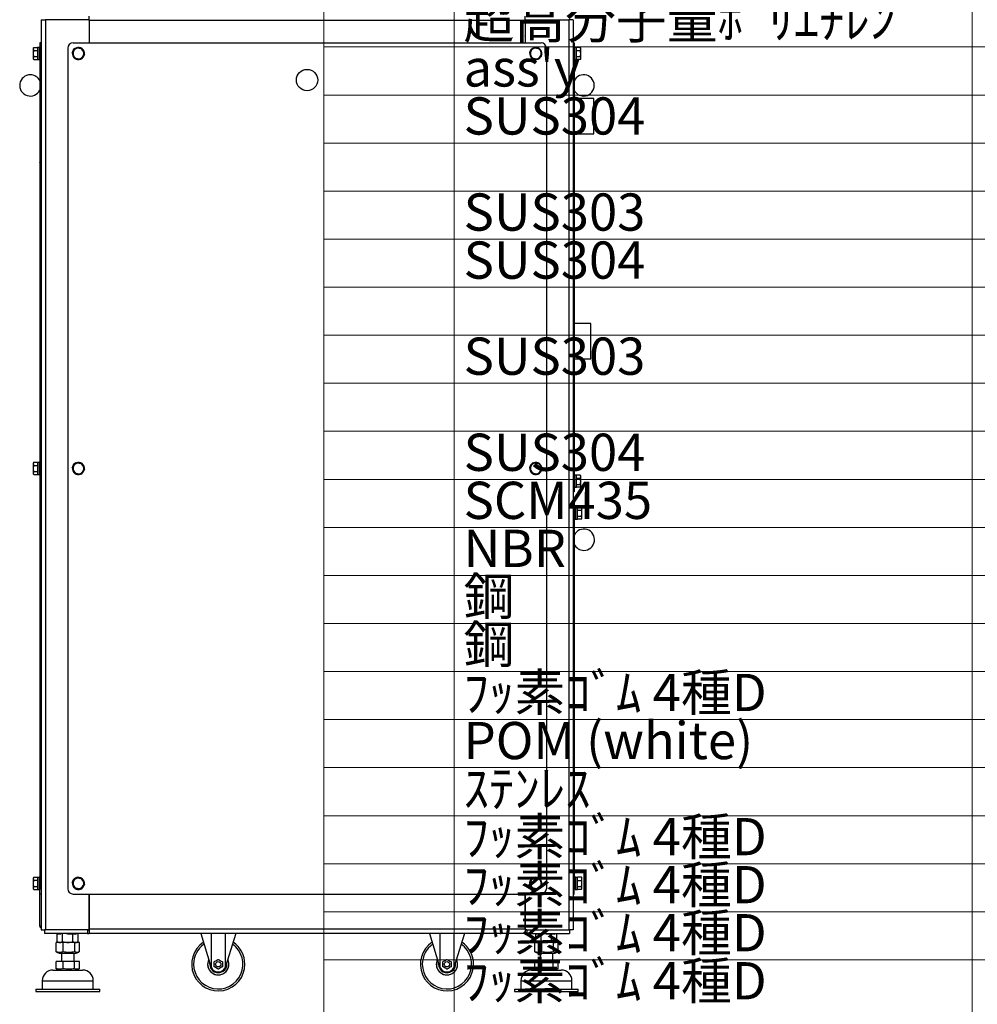
# Model space of a CAD drawing. Units: millimetres. Extents: x 24 to 571, y 21 to 876.
# Drawn here: x 325 to 415, y 199 to 291 of the extents above; entities that cross this region are included whole.
import ezdxf

# ---------------------------------------------------------------- set-up
doc = ezdxf.new("R2010")
doc.units = ezdxf.units.MM
doc.styles.add('SLDTEXTSTYLE1', font='TXT', dxfattribs={"width": 0.7, "bigfont": 'bigfont'})

msp = doc.modelspace()

# ---------------------------------------------------------------- linework, layer by layer
at = {"color": 7, "linetype": 'Continuous', "lineweight": 18}
for p, q in [((353.596, 875.941), (353.596, 94.75)), ((365.837, 875.941), (365.837, 94.75)), ((414.541, 875.941), (414.541, 94.75)), ((353.596, 288.919), (570, 288.919)), ((353.596, 284.403), (570, 284.403)), ((353.596, 279.888), (570, 279.888)), ((353.596, 275.372), (570, 275.372)), ((353.596, 270.857), (570, 270.857)), ((353.596, 266.341), (570, 266.341)), ((353.596, 261.826), (570, 261.826)), ((353.596, 257.31), (570, 257.31)), ((353.596, 252.794), (570, 252.794)), ((353.596, 248.279), (570, 248.279)), ((353.596, 243.763), (570, 243.763)), ((353.596, 239.248), (570, 239.248)), ((353.596, 234.732), (570, 234.732)), ((353.596, 230.217), (570, 230.217)), ((353.596, 225.701), (570, 225.701)), ((353.596, 221.186), (570, 221.186)), ((353.596, 216.67), (570, 216.67)), ((353.596, 212.154), (570, 212.154)), ((353.596, 207.639), (570, 207.639)), ((353.596, 203.123), (570, 203.123))]:
    msp.add_line(p, q, dxfattribs=at)
at = {"color": 7, "linetype": 'Continuous', "lineweight": 25}
for p, q in [((331.53, 291.411), (331.53, 291.805)), ((372.51, 291.411), (372.51, 291.805)), ((327.02, 291.478), (327.02, 205.932)), ((327.02, 291.478), (327.414, 291.478)), ((331.52, 291.478), (327.414, 291.478)), ((327.414, 291.478), (327.414, 205.932)), ((327.574, 291.478), (327.574, 291.485)), ((331.52, 291.478), (331.52, 289.305)), ((331.53, 291.411), (331.53, 289.305)), ((372.51, 291.411), (331.53, 291.411)), ((372.51, 291.411), (372.51, 289.305)), ((372.52, 291.478), (372.52, 289.305)), ((372.52, 291.478), (376.626, 291.478)), ((376.466, 291.478), (376.466, 291.485)), ((376.626, 291.478), (376.626, 205.932)), ((377.02, 291.478), (376.626, 291.478)), ((377.02, 291.478), (377.02, 205.932)), ((331.52, 290.088), (331.53, 290.101)), ((331.53, 289.955), (331.52, 289.934)), ((372.51, 290.101), (372.52, 290.088)), ((372.52, 289.934), (372.51, 289.955)), ((326.315, 288.882), (326.27, 288.805)), ((326.315, 288.882), (326.27, 288.738)), ((326.27, 288.805), (326.27, 288.738)), ((326.27, 288.738), (326.27, 288.305)), ((326.315, 288.882), (326.67, 288.882)), ((326.67, 288.882), (326.67, 288.869)), ((326.82, 288.87), (326.67, 288.87)), ((326.67, 288.869), (326.67, 288.606)), ((326.9, 288.88), (326.82, 288.88)), ((326.82, 288.88), (326.82, 287.73)), ((327.02, 289.305), (326.9, 289.305)), ((326.9, 289.305), (326.9, 288.805)), ((326.9, 288.805), (327.02, 288.805)), ((326.9, 288.805), (326.9, 209.805)), ((329.52, 288.805), (329.52, 209.805)), ((330.02, 289.305), (374.02, 289.305)), ((330.303, 288.84), (330.589, 288.8)), ((330.875, 288.76), (330.983, 288.493)), ((331.52, 289.476), (331.53, 289.455)), ((331.53, 289.309), (331.52, 289.322)), ((372.51, 289.455), (372.52, 289.476)), ((372.52, 289.322), (372.51, 289.309)), ((373.303, 288.84), (373.589, 288.8)), ((373.875, 288.76), (373.983, 288.493)), ((374.52, 288.805), (374.52, 209.805)), ((377.02, 289.305), (377.12, 289.305)), ((377.12, 288.805), (377.02, 288.805)), ((377.12, 289.305), (377.12, 288.805)), ((377.2, 288.88), (377.12, 288.88)), ((377.12, 288.805), (377.12, 247.605)), ((377.2, 287.73), (377.2, 288.88)), ((377.35, 288.87), (377.2, 288.87)), ((377.35, 288.866), (377.35, 288.88)), ((377.705, 288.88), (377.35, 288.88)), ((377.35, 288.565), (377.35, 288.866)), ((377.705, 288.88), (377.721, 288.855)), ((377.75, 288.805), (377.72, 288.857)), ((377.75, 288.715), (377.75, 288.805)), ((326.27, 288.305), (326.27, 287.872)), ((326.315, 288.016), (326.27, 287.872)), ((326.27, 287.872), (326.27, 287.805)), ((326.27, 287.805), (326.315, 287.728)), ((326.315, 288.594), (326.67, 288.594)), ((326.315, 288.016), (326.67, 288.016)), ((326.67, 288.606), (326.67, 288.594)), ((326.67, 288.594), (326.67, 288.568)), ((326.67, 288.568), (326.67, 288.042)), ((326.67, 288.042), (326.67, 288.016)), ((326.67, 288.016), (326.67, 288.003)), ((326.67, 288.003), (326.67, 287.74)), ((330.165, 287.849), (330.057, 288.117)), ((330.06, 288.632), (330.112, 288.595)), ((330.139, 288.629), (330.09, 288.671)), ((330.737, 287.77), (330.451, 287.81)), ((373.165, 287.849), (373.057, 288.117)), ((373.06, 288.632), (373.112, 288.595)), ((373.139, 288.629), (373.09, 288.671)), ((373.737, 287.77), (373.451, 287.81)), ((377.35, 288.55), (377.35, 288.565)), ((377.35, 288.525), (377.35, 288.55)), ((377.705, 288.55), (377.35, 288.55)), ((377.35, 288), (377.35, 288.525)), ((377.35, 287.975), (377.35, 288)), ((377.705, 287.975), (377.35, 287.975)), ((377.35, 287.964), (377.35, 287.975)), ((377.35, 287.74), (377.35, 287.964)), ((377.705, 288.55), (377.75, 288.715)), ((377.705, 287.975), (377.75, 288.263)), ((377.72, 287.753), (377.75, 287.805)), ((377.75, 288.263), (377.75, 288.715)), ((377.75, 287.852), (377.75, 288.263)), ((377.75, 287.805), (377.75, 287.852)), ((326.315, 287.728), (326.67, 287.728)), ((326.67, 287.74), (326.82, 287.74)), ((326.67, 287.74), (326.67, 287.728)), ((326.82, 287.73), (326.9, 287.73)), ((377.12, 287.73), (377.2, 287.73)), ((377.2, 287.74), (377.35, 287.74)), ((377.35, 287.73), (377.35, 287.74)), ((377.705, 287.73), (377.35, 287.73)), ((378.981, 284.067), (377.12, 284.067)), ((378.981, 282.405), (378.981, 284.067)), ((378.981, 280.742), (378.981, 282.405)), ((377.12, 280.742), (378.981, 280.742)), ((326.894, 277.834), (326.897, 277.834)), ((326.894, 277.65), (326.897, 277.65)), ((326.9, 278.105), (326.897, 278.105)), ((326.897, 278.056), (326.897, 278.105)), ((326.897, 278.056), (326.9, 278.056)), ((326.897, 278.056), (326.897, 275.856)), ((326.894, 277.466), (326.897, 277.466)), ((326.894, 277.151), (326.897, 277.151)), ((326.894, 276.967), (326.897, 276.967)), ((326.894, 276.783), (326.897, 276.783)), ((326.894, 276.467), (326.897, 276.467)), ((326.894, 276.284), (326.897, 276.284)), ((326.894, 276.099), (326.897, 276.099)), ((326.897, 275.856), (326.897, 275.705)), ((326.897, 275.856), (326.9, 275.856)), ((326.897, 275.705), (326.9, 275.705)), ((378.681, 262.917), (377.12, 262.917)), ((378.681, 259.592), (378.681, 262.917)), ((377.12, 259.592), (378.681, 259.592)), ((326.315, 249.882), (326.27, 249.805)), ((326.315, 249.882), (326.27, 249.738)), ((326.315, 249.882), (326.67, 249.882)), ((326.67, 249.882), (326.67, 249.869)), ((326.82, 249.87), (326.67, 249.87)), ((326.67, 249.869), (326.67, 249.606)), ((326.9, 249.88), (326.82, 249.88)), ((326.82, 249.88), (326.82, 248.73)), ((326.27, 249.805), (326.27, 249.738)), ((326.27, 249.738), (326.27, 249.305)), ((326.27, 249.305), (326.27, 248.872)), ((326.315, 249.016), (326.27, 248.872)), ((326.315, 249.594), (326.67, 249.594)), ((326.315, 249.016), (326.67, 249.016)), ((326.67, 249.606), (326.67, 249.594)), ((326.67, 249.594), (326.67, 249.568)), ((326.67, 249.568), (326.67, 249.042)), ((326.67, 249.042), (326.67, 249.016)), ((326.67, 249.016), (326.67, 249.003)), ((326.67, 249.003), (326.67, 248.74)), ((330.165, 248.849), (330.057, 249.117)), ((330.06, 249.632), (330.112, 249.595)), ((330.139, 249.629), (330.09, 249.671)), ((330.303, 249.84), (330.589, 249.8)), ((330.875, 249.76), (330.983, 249.493)), ((373.165, 248.849), (373.057, 249.117)), ((373.06, 249.632), (373.112, 249.595)), ((373.139, 249.629), (373.09, 249.671)), ((373.303, 249.84), (373.589, 249.8)), ((373.875, 249.76), (373.983, 249.493)), ((326.27, 248.872), (326.27, 248.805)), ((326.27, 248.805), (326.315, 248.728)), ((326.315, 248.728), (326.67, 248.728)), ((326.67, 248.74), (326.82, 248.74)), ((326.67, 248.74), (326.67, 248.728)), ((326.82, 248.73), (326.9, 248.73)), ((330.737, 248.77), (330.451, 248.81)), ((373.737, 248.77), (373.451, 248.81)), ((377.2, 248.68), (377.12, 248.68)), ((377.2, 247.53), (377.2, 248.68)), ((377.35, 248.67), (377.2, 248.67)), ((377.35, 248.666), (377.35, 248.68)), ((377.705, 248.68), (377.35, 248.68)), ((377.35, 248.365), (377.35, 248.666)), ((377.35, 248.35), (377.35, 248.365)), ((377.35, 248.325), (377.35, 248.35)), ((377.705, 248.35), (377.35, 248.35)), ((377.35, 247.8), (377.35, 248.325)), ((377.705, 248.68), (377.721, 248.655)), ((377.705, 248.35), (377.75, 248.515)), ((377.705, 247.775), (377.75, 248.063)), ((377.75, 248.605), (377.72, 248.657)), ((377.75, 248.515), (377.75, 248.605)), ((377.75, 248.063), (377.75, 248.515)), ((377.75, 247.652), (377.75, 248.063)), ((377.02, 247.605), (377.12, 247.605)), ((377.12, 247.105), (377.02, 247.105)), ((377.12, 247.605), (377.12, 247.105)), ((377.12, 247.53), (377.2, 247.53)), ((377.2, 247.54), (377.35, 247.54)), ((377.35, 247.775), (377.35, 247.8)), ((377.705, 247.775), (377.35, 247.775)), ((377.35, 247.764), (377.35, 247.775)), ((377.35, 247.54), (377.35, 247.764)), ((377.35, 247.53), (377.35, 247.54)), ((377.705, 247.53), (377.35, 247.53)), ((377.72, 247.553), (377.75, 247.605)), ((377.75, 247.605), (377.75, 247.652)), ((377.02, 246.105), (377.14, 246.105)), ((377.14, 245.605), (377.02, 245.605)), ((377.14, 246.105), (377.14, 245.605)), ((377.14, 245.605), (377.14, 209.805)), ((377.22, 245.405), (377.14, 245.405)), ((377.3, 245.68), (377.22, 245.68)), ((377.22, 244.53), (377.22, 245.68)), ((377.3, 244.53), (377.3, 245.68)), ((377.45, 245.67), (377.3, 245.67)), ((377.45, 245.666), (377.45, 245.68)), ((377.806, 245.68), (377.45, 245.68)), ((377.45, 245.365), (377.45, 245.666)), ((377.45, 245.35), (377.45, 245.365)), ((377.45, 245.325), (377.45, 245.35)), ((377.806, 245.35), (377.45, 245.35)), ((377.45, 244.8), (377.45, 245.325)), ((377.806, 245.68), (377.821, 245.655)), ((377.806, 245.35), (377.85, 245.515)), ((377.85, 245.605), (377.82, 245.657)), ((377.85, 245.515), (377.85, 245.605)), ((377.85, 245.063), (377.85, 245.515)), ((377.14, 244.805), (377.22, 244.805)), ((377.22, 244.53), (377.3, 244.53)), ((377.3, 244.54), (377.45, 244.54)), ((377.45, 244.775), (377.45, 244.8)), ((377.806, 244.775), (377.45, 244.775)), ((377.45, 244.764), (377.45, 244.775)), ((377.45, 244.54), (377.45, 244.764)), ((377.45, 244.53), (377.45, 244.54)), ((377.806, 244.53), (377.45, 244.53)), ((377.806, 244.775), (377.85, 245.063)), ((377.82, 244.553), (377.85, 244.605)), ((377.85, 244.652), (377.85, 245.063)), ((377.85, 244.605), (377.85, 244.652)), ((326.315, 210.882), (326.27, 210.805)), ((326.315, 210.882), (326.27, 210.738)), ((326.27, 210.805), (326.27, 210.738)), ((326.27, 210.738), (326.27, 210.305)), ((326.27, 210.305), (326.27, 209.872)), ((326.315, 210.882), (326.67, 210.882)), ((326.315, 210.594), (326.67, 210.594)), ((326.67, 210.882), (326.67, 210.869)), ((326.82, 210.87), (326.67, 210.87)), ((326.67, 210.869), (326.67, 210.606)), ((326.67, 210.606), (326.67, 210.594)), ((326.67, 210.594), (326.67, 210.568)), ((326.67, 210.568), (326.67, 210.042)), ((326.9, 210.88), (326.82, 210.88)), ((326.82, 210.88), (326.82, 209.73)), ((330.165, 209.849), (330.057, 210.117)), ((330.06, 210.632), (330.112, 210.595)), ((330.139, 210.629), (330.09, 210.671)), ((330.303, 210.84), (330.589, 210.8)), ((330.875, 210.76), (330.983, 210.493)), ((373.165, 209.849), (373.057, 210.117)), ((373.06, 210.632), (373.112, 210.595)), ((373.139, 210.629), (373.09, 210.671)), ((373.303, 210.84), (373.589, 210.8)), ((373.875, 210.76), (373.983, 210.493)), ((377.22, 210.605), (377.14, 210.605)), ((377.3, 210.88), (377.22, 210.88)), ((377.22, 209.73), (377.22, 210.88)), ((377.3, 209.73), (377.3, 210.88)), ((377.45, 210.87), (377.3, 210.87)), ((377.45, 210.866), (377.45, 210.88)), ((377.806, 210.88), (377.45, 210.88)), ((377.45, 210.565), (377.45, 210.866)), ((377.45, 210.55), (377.45, 210.565)), ((377.45, 210.525), (377.45, 210.55)), ((377.806, 210.55), (377.45, 210.55)), ((377.45, 210), (377.45, 210.525)), ((377.806, 210.88), (377.821, 210.855)), ((377.806, 210.55), (377.85, 210.715)), ((377.806, 209.975), (377.85, 210.263)), ((377.85, 210.805), (377.82, 210.857)), ((377.85, 210.715), (377.85, 210.805)), ((377.85, 210.263), (377.85, 210.715)), ((377.85, 209.852), (377.85, 210.263)), ((326.315, 210.016), (326.27, 209.872)), ((326.27, 209.872), (326.27, 209.805)), ((326.27, 209.805), (326.315, 209.728)), ((326.315, 210.016), (326.67, 210.016)), ((326.315, 209.728), (326.67, 209.728)), ((326.67, 210.042), (326.67, 210.016)), ((326.67, 210.016), (326.67, 210.003)), ((326.67, 210.003), (326.67, 209.74)), ((326.67, 209.74), (326.82, 209.74)), ((326.67, 209.74), (326.67, 209.728)), ((326.82, 209.73), (326.9, 209.73)), ((326.9, 209.805), (327.02, 209.805)), ((326.9, 209.305), (326.9, 209.805)), ((327.02, 209.305), (326.9, 209.305)), ((326.9, 206.299), (326.9, 209.305)), ((330.02, 209.305), (374.02, 209.305)), ((330.737, 209.77), (330.451, 209.81)), ((331.52, 209.305), (331.52, 205.932)), ((331.53, 205.999), (331.53, 209.305)), ((372.51, 205.999), (372.51, 209.305)), ((372.52, 209.305), (372.52, 205.932)), ((373.737, 209.77), (373.451, 209.81)), ((377.14, 209.805), (377.02, 209.805)), ((377.02, 209.305), (377.14, 209.305)), ((377.14, 210.005), (377.22, 210.005)), ((377.14, 209.305), (377.14, 209.805)), ((377.22, 209.73), (377.3, 209.73)), ((377.3, 209.74), (377.45, 209.74)), ((377.45, 209.975), (377.45, 210)), ((377.806, 209.975), (377.45, 209.975)), ((377.45, 209.964), (377.45, 209.975)), ((377.45, 209.74), (377.45, 209.964)), ((377.45, 209.73), (377.45, 209.74)), ((377.806, 209.73), (377.45, 209.73)), ((377.82, 209.753), (377.85, 209.805)), ((377.85, 209.805), (377.85, 209.852)), ((327.02, 206.299), (326.9, 206.299)), ((327.02, 205.932), (327.414, 205.932)), ((327.347, 205.925), (327.347, 205.605)), ((331.37, 205.925), (327.347, 205.925)), ((331.37, 205.605), (327.347, 205.605)), ((331.52, 205.932), (327.414, 205.932)), ((327.574, 205.932), (327.574, 205.925)), ((328.539, 205.535), (328.539, 205.605)), ((328.539, 204.831), (328.539, 205.535)), ((328.778, 205.535), (328.539, 205.535)), ((328.784, 205.54), (328.7, 205.605)), ((328.778, 205.535), (328.868, 205.605)), ((328.92, 205.932), (328.92, 205.925)), ((329.029, 204.831), (329.029, 205.605)), ((329.532, 205.535), (329.352, 205.605)), ((330.011, 205.535), (329.532, 205.535)), ((330.011, 204.831), (330.011, 205.535)), ((330.25, 205.535), (330.011, 205.535)), ((330.12, 205.925), (330.12, 205.932)), ((330.17, 205.535), (330.17, 205.605)), ((330.256, 205.54), (330.172, 205.605)), ((330.25, 205.535), (330.34, 205.605)), ((330.502, 204.831), (330.502, 205.605)), ((331.37, 205.925), (331.37, 205.605)), ((331.37, 205.925), (331.53, 205.925)), ((331.37, 205.605), (331.53, 205.605)), ((372.51, 205.999), (331.53, 205.999)), ((331.53, 205.999), (331.53, 205.605)), ((372.51, 205.605), (331.53, 205.605)), ((342.015, 205.605), (342.021, 205.587)), ((342.021, 205.587), (342.021, 205.605)), ((342.021, 205.587), (342.977, 202.491)), ((343.028, 202.369), (343.028, 205.605)), ((344.313, 205.605), (344.313, 202.369)), ((345.32, 205.587), (344.363, 202.491)), ((345.32, 205.605), (345.32, 205.587)), ((345.32, 205.587), (345.325, 205.605)), ((363.515, 205.605), (363.521, 205.587)), ((363.521, 205.587), (363.521, 205.605)), ((363.521, 205.587), (364.477, 202.491)), ((364.528, 202.369), (364.528, 205.605)), ((365.813, 205.605), (365.813, 202.369)), ((366.82, 205.587), (365.863, 202.491)), ((366.82, 205.605), (366.82, 205.587)), ((366.82, 205.587), (366.825, 205.605)), ((372.51, 205.999), (372.51, 205.605)), ((372.67, 205.925), (372.51, 205.925)), ((372.67, 205.605), (372.51, 205.605)), ((372.52, 205.932), (376.626, 205.932)), ((372.67, 205.925), (372.67, 205.605)), ((372.67, 205.925), (376.693, 205.925)), ((372.67, 205.605), (376.693, 205.605)), ((373.539, 205.535), (373.539, 205.605)), ((373.539, 204.831), (373.539, 205.535)), ((373.778, 205.535), (373.539, 205.535)), ((373.784, 205.54), (373.7, 205.605)), ((373.778, 205.535), (373.868, 205.605)), ((373.92, 205.932), (373.92, 205.925)), ((374.029, 204.831), (374.029, 205.605)), ((374.532, 205.535), (374.352, 205.605)), ((375.011, 205.535), (374.532, 205.535)), ((375.25, 205.535), (375.011, 205.535)), ((375.011, 204.831), (375.011, 205.535)), ((375.12, 205.925), (375.12, 205.932)), ((375.17, 205.535), (375.17, 205.605)), ((375.256, 205.54), (375.172, 205.605)), ((375.25, 205.535), (375.34, 205.605)), ((375.502, 204.831), (375.502, 205.605)), ((376.466, 205.932), (376.466, 205.925)), ((377.02, 205.932), (376.626, 205.932)), ((376.693, 205.925), (376.693, 205.605)), ((328.429, 203.867), (328.429, 204.755)), ((329.075, 204.755), (328.429, 204.755)), ((328.539, 204.831), (328.67, 204.755)), ((329.075, 203.867), (329.075, 204.755)), ((330.166, 204.755), (329.075, 204.755)), ((330.166, 204.755), (330.166, 203.867)), ((330.611, 204.755), (330.166, 204.755)), ((330.37, 204.755), (330.502, 204.831)), ((330.611, 203.867), (330.611, 204.755)), ((373.429, 203.867), (373.429, 204.755)), ((374.075, 204.755), (373.429, 204.755)), ((373.539, 204.831), (373.67, 204.755)), ((374.075, 203.867), (374.075, 204.755)), ((375.166, 204.755), (374.075, 204.755)), ((375.166, 204.755), (375.166, 203.867)), ((375.611, 204.755), (375.166, 204.755)), ((375.37, 204.755), (375.502, 204.831)), ((375.611, 203.867), (375.611, 204.755)), ((328.429, 203.867), (328.482, 203.854)), ((328.481, 203.846), (328.724, 203.755)), ((328.724, 203.755), (330.248, 203.755)), ((328.92, 203.755), (328.92, 202.955)), ((330.12, 202.955), (330.12, 203.755)), ((330.248, 203.755), (330.316, 203.755)), ((330.316, 203.755), (330.559, 203.846)), ((373.429, 203.867), (373.482, 203.854)), ((373.481, 203.846), (373.724, 203.755)), ((373.724, 203.755), (375.248, 203.755)), ((373.92, 203.755), (373.92, 202.955)), ((375.12, 202.955), (375.12, 203.755)), ((375.248, 203.755), (375.316, 203.755)), ((375.316, 203.755), (375.559, 203.846)), ((328.429, 202.279), (328.429, 202.955)), ((329.075, 202.955), (328.429, 202.955)), ((329.075, 202.279), (329.075, 202.955)), ((330.166, 202.955), (329.075, 202.955)), ((330.166, 202.279), (330.166, 202.955)), ((330.611, 202.955), (330.166, 202.955)), ((330.611, 202.279), (330.611, 202.955)), ((373.429, 202.279), (373.429, 202.955)), ((374.075, 202.955), (373.429, 202.955)), ((374.075, 202.279), (374.075, 202.955)), ((375.166, 202.955), (374.075, 202.955)), ((375.166, 202.279), (375.166, 202.955)), ((375.611, 202.955), (375.166, 202.955)), ((375.611, 202.279), (375.611, 202.955)), ((328.429, 202.279), (328.482, 202.27)), ((328.481, 202.264), (328.92, 202.155)), ((330.12, 202.155), (330.559, 202.264)), ((373.429, 202.279), (373.482, 202.27)), ((373.481, 202.264), (373.92, 202.155)), ((375.12, 202.155), (375.559, 202.264)), ((327.12, 201.155), (327.12, 200.355)), ((331.92, 200.355), (331.92, 201.155)), ((372.12, 201.155), (372.12, 200.355)), ((376.92, 200.355), (376.92, 201.155)), ((326.52, 200.355), (326.52, 200.155)), ((326.52, 200.355), (328.303, 200.355)), ((326.52, 200.155), (328.303, 200.155)), ((328.303, 200.355), (332.52, 200.355)), ((328.303, 200.155), (332.52, 200.155)), ((332.52, 200.155), (332.52, 200.355)), ((371.52, 200.355), (371.52, 200.155)), ((371.52, 200.355), (373.303, 200.355)), ((371.52, 200.155), (373.303, 200.155)), ((373.303, 200.355), (377.52, 200.355)), ((373.303, 200.155), (377.52, 200.155)), ((377.52, 200.155), (377.52, 200.355))]:
    msp.add_line(p, q, dxfattribs=at)
at = {"color": 8, "linetype": 'Continuous', "lineweight": 25}
for p, q in [((331.53, 291.411), (331.52, 291.411)), ((372.52, 291.411), (372.51, 291.411)), ((331.53, 205.999), (331.52, 205.999)), ((372.52, 205.999), (372.51, 205.999)), ((327.12, 201.155), (328.547, 201.155)), ((328.547, 201.155), (331.92, 201.155)), ((372.12, 201.155), (373.547, 201.155)), ((373.547, 201.155), (376.92, 201.155))]:
    msp.add_line(p, q, dxfattribs=at)
at = {"color": 7, "linetype": 'Continuous', "lineweight": 25, "flags": 128}
for points in [[(330.066, 288.658), (330.169, 288.76), (330.287, 288.831)], [(373.066, 288.658), (373.169, 288.76), (373.287, 288.831)], [(329.955, 288.409), (329.993, 288.534), (330.066, 288.658)], [(372.955, 288.409), (372.993, 288.534), (373.066, 288.658)], [(329.955, 249.409), (329.993, 249.534), (330.066, 249.658)], [(330.066, 249.658), (330.169, 249.76), (330.287, 249.831)], [(372.955, 249.409), (372.993, 249.534), (373.066, 249.658)], [(373.066, 249.658), (373.169, 249.76), (373.287, 249.831)], [(329.955, 210.409), (329.993, 210.534), (330.066, 210.658)], [(330.066, 210.658), (330.169, 210.76), (330.287, 210.831)], [(372.955, 210.409), (372.993, 210.534), (373.066, 210.658)], [(373.066, 210.658), (373.169, 210.76), (373.287, 210.831)], [(342.87, 202.705), (342.871, 202.749), (342.874, 202.787)], [(364.37, 202.705), (364.371, 202.749), (364.374, 202.787)]]:
    msp.add_lwpolyline(points, dxfattribs=at)
at = {"color": 7, "linetype": 'Continuous', "lineweight": 25}
for centre, radius in [((352.02, 285.805), 1), ((343.67, 202.705), 0.25), ((365.17, 202.705), 0.25)]:
    msp.add_circle(centre, radius, dxfattribs=at)
for centre, radius, start, end in [((330.02, 288.805), 0.5, 90, 180), ((330.52, 288.305), 0.565, 114.33682, 139.59074), ((330.52, 288.305), 0.5, 82.09074, 142.09074), ((330.52, 288.305), 0.575, 53.56807, 109.59243), ((330.52, 288.305), 0.565, 54.33682, 109.84467), ((330.52, 288.305), 0.5, 22.09074, 82.09074), ((330.52, 288.305), 0.575, 354.5568, 51.34498), ((330.52, 288.305), 0.565, 354.33682, 49.84467), ((373.52, 288.305), 0.565, 114.33682, 139.59074), ((373.52, 288.305), 0.5, 82.09074, 142.09074), ((373.52, 288.305), 0.575, 53.56807, 109.59243), ((373.52, 288.305), 0.565, 54.33682, 109.84467), ((373.52, 288.305), 0.5, 22.09074, 82.09074), ((373.52, 288.305), 0.575, 354.5568, 51.34498), ((373.52, 288.305), 0.565, 354.33682, 49.84467), ((374.02, 288.805), 0.5, 360, 90), ((330.52, 288.305), 0.575, 174.15806, 230.56082), ((330.52, 288.305), 0.565, 174.33682, 229.84467), ((330.52, 288.305), 0.565, 144.59074, 169.84467), ((330.52, 288.305), 0.5, 142.09074, 202.09074), ((330.52, 288.305), 0.5, 202.09074, 262.09074), ((330.52, 288.305), 0.575, 234.44505, 290.12946), ((330.52, 288.305), 0.565, 234.33682, 289.84467), ((330.52, 288.305), 0.5, 262.09074, 322.09074), ((330.52, 288.305), 0.575, 293.18883, 349.75893), ((330.52, 288.305), 0.565, 294.33682, 349.84467), ((330.52, 288.305), 0.5, 322.09074, 22.09074), ((373.52, 288.305), 0.575, 174.15806, 230.56082), ((373.52, 288.305), 0.565, 174.33682, 229.84467), ((373.52, 288.305), 0.565, 144.59074, 169.84467), ((373.52, 288.305), 0.5, 142.09074, 202.09074), ((373.52, 288.305), 0.5, 202.09074, 262.09074), ((373.52, 288.305), 0.575, 234.44505, 290.12946), ((373.52, 288.305), 0.565, 234.33682, 289.84467), ((373.52, 288.305), 0.5, 262.09074, 322.09074), ((373.52, 288.305), 0.575, 293.18883, 349.75893), ((373.52, 288.305), 0.565, 294.33682, 349.84467), ((373.52, 288.305), 0.5, 322.09074, 22.09074), ((326, 285.305), 1, 90, 334.15807), ((326, 285.305), 1, 25.84193, 90), ((378.02, 285.305), 1, 270, 154.15807), ((378.02, 285.305), 1, 205.84193, 270), ((330.52, 249.305), 0.575, 53.56807, 109.59243), ((330.52, 249.305), 0.565, 54.33682, 109.84467), ((373.52, 249.305), 0.575, 53.56807, 109.59243), ((373.52, 249.305), 0.565, 54.33682, 109.84467), ((330.52, 249.305), 0.575, 174.15806, 230.56082), ((330.52, 249.305), 0.565, 174.33682, 229.84467), ((330.52, 249.305), 0.565, 144.59074, 169.84467), ((330.52, 249.305), 0.5, 142.09074, 202.09074), ((330.52, 249.305), 0.5, 202.09074, 262.09074), ((330.52, 249.305), 0.565, 114.33682, 139.59074), ((330.52, 249.305), 0.5, 82.09074, 142.09074), ((330.52, 249.305), 0.5, 262.09074, 322.09074), ((330.52, 249.305), 0.5, 22.09074, 82.09074), ((330.52, 249.305), 0.575, 293.18883, 349.75893), ((330.52, 249.305), 0.565, 294.33682, 349.84467), ((330.52, 249.305), 0.575, 354.5568, 51.34498), ((330.52, 249.305), 0.565, 354.33682, 49.84467), ((330.52, 249.305), 0.5, 322.09074, 22.09074), ((373.52, 249.305), 0.575, 174.15806, 230.56082), ((373.52, 249.305), 0.565, 174.33682, 229.84467), ((373.52, 249.305), 0.565, 144.59074, 169.84467), ((373.52, 249.305), 0.5, 142.09074, 202.09074), ((373.52, 249.305), 0.5, 202.09074, 262.09074), ((373.52, 249.305), 0.565, 114.33682, 139.59074), ((373.52, 249.305), 0.5, 82.09074, 142.09074), ((373.52, 249.305), 0.5, 262.09074, 322.09074), ((373.52, 249.305), 0.5, 22.09074, 82.09074), ((373.52, 249.305), 0.575, 293.18883, 349.75893), ((373.52, 249.305), 0.565, 294.33682, 349.84467), ((373.52, 249.305), 0.575, 354.5568, 51.34498), ((373.52, 249.305), 0.565, 354.33682, 49.84467), ((373.52, 249.305), 0.5, 322.09074, 22.09074), ((330.52, 249.305), 0.575, 234.44505, 290.12946), ((330.52, 249.305), 0.565, 234.33682, 289.84467), ((373.52, 249.305), 0.575, 234.44505, 290.12946), ((373.52, 249.305), 0.565, 234.33682, 289.84467), ((378.04, 242.605), 1, 270, 154.15807), ((378.04, 242.605), 1, 205.84193, 270), ((330.52, 210.305), 0.575, 174.15806, 230.56082), ((330.52, 210.305), 0.565, 174.33682, 229.84467), ((330.52, 210.305), 0.565, 144.59074, 169.84467), ((330.52, 210.305), 0.5, 142.09074, 202.09074), ((330.52, 210.305), 0.5, 202.09074, 262.09074), ((330.52, 210.305), 0.565, 114.33682, 139.59074), ((330.52, 210.305), 0.5, 82.09074, 142.09074), ((330.52, 210.305), 0.575, 53.56807, 109.59243), ((330.52, 210.305), 0.565, 54.33682, 109.84467), ((330.52, 210.305), 0.5, 22.09074, 82.09074), ((330.52, 210.305), 0.575, 293.18883, 349.75893), ((330.52, 210.305), 0.565, 294.33682, 349.84467), ((330.52, 210.305), 0.575, 354.5568, 51.34498), ((330.52, 210.305), 0.565, 354.33682, 49.84467), ((330.52, 210.305), 0.5, 322.09074, 22.09074), ((373.52, 210.305), 0.575, 174.15806, 230.56082), ((373.52, 210.305), 0.565, 174.33682, 229.84467), ((373.52, 210.305), 0.565, 144.59074, 169.84467), ((373.52, 210.305), 0.5, 142.09074, 202.09074), ((373.52, 210.305), 0.5, 202.09074, 262.09074), ((373.52, 210.305), 0.565, 114.33682, 139.59074), ((373.52, 210.305), 0.5, 82.09074, 142.09074), ((373.52, 210.305), 0.575, 53.56807, 109.59243), ((373.52, 210.305), 0.565, 54.33682, 109.84467), ((373.52, 210.305), 0.5, 22.09074, 82.09074), ((373.52, 210.305), 0.575, 293.18883, 349.75893), ((373.52, 210.305), 0.565, 294.33682, 349.84467), ((373.52, 210.305), 0.575, 354.5568, 51.34498), ((373.52, 210.305), 0.565, 354.33682, 49.84467), ((373.52, 210.305), 0.5, 322.09074, 22.09074), ((330.02, 209.805), 0.5, 180, 270), ((330.52, 210.305), 0.575, 234.44505, 290.12946), ((330.52, 210.305), 0.565, 234.33682, 289.84467), ((330.52, 210.305), 0.5, 262.09074, 322.09074), ((373.52, 210.305), 0.575, 234.44505, 290.12946), ((373.52, 210.305), 0.565, 234.33682, 289.84467), ((373.52, 210.305), 0.5, 262.09074, 322.09074), ((374.02, 209.805), 0.5, 270, 360), ((327.094, 206.299), 0.194, 180, 247.64418), ((343.67, 202.705), 2.5, 124.14213, 0), ((343.67, 202.705), 2.5, 0, 55.84263), ((365.17, 202.705), 2.5, 124.14213, 0), ((365.17, 202.705), 2.5, 0, 55.84263), ((343.67, 202.705), 1, 154.71534, 25.79012), ((343.67, 202.705), 1, 154.34862, 0), ((343.67, 202.705), 0.8, 180, 6.34096), ((343.67, 202.705), 1, 0, 25.72403), ((365.17, 202.705), 1, 154.71534, 25.79012), ((365.17, 202.705), 1, 154.34862, 0), ((365.17, 202.705), 0.8, 180, 6.34096), ((365.17, 202.705), 1, 0, 25.72403), ((328.12, 201.155), 1, 90, 180), ((330.92, 201.155), 1, 0, 90), ((343.67, 202.705), 0.725, 197.17519, 207.58895), ((343.67, 202.705), 0.725, 207.58895, 332.41105), ((343.67, 202.705), 0.725, 332.41105, 342.82481), ((365.17, 202.705), 0.725, 197.17519, 207.58895), ((365.17, 202.705), 0.725, 207.58895, 332.41105), ((365.17, 202.705), 0.725, 332.41105, 342.82481), ((373.12, 201.155), 1, 90, 180), ((375.92, 201.155), 1, 0, 90)]:
    msp.add_arc(centre, radius, start, end, dxfattribs=at)
at = {"color": 8, "linetype": 'Continuous', "lineweight": 25}
for centre, start, end in [((343.67, 202.705), 125.51942, 180), ((343.67, 202.705), 180, 54.45224), ((365.17, 202.705), 125.51942, 180), ((365.17, 202.705), 180, 54.45224)]:
    msp.add_arc(centre, 2.317, start, end, dxfattribs=at)
at = {"color": 7, "linetype": 'Continuous', "lineweight": 25}
for points, knots in [([(326.27, 288.738), (326.27, 288.735), (326.271, 288.686), (326.294, 288.638), (326.315, 288.594)], [0, 0, 0, 0, 0.070201, 1, 1, 1, 1]), ([(330.126, 288.612), (330.142, 288.633), (330.202, 288.71), (330.26, 288.785), (330.303, 288.84)], [0, 0, 0, 0, 0.268634, 1, 1, 1, 1]), ([(330.589, 288.8), (330.596, 288.799), (330.692, 288.786), (330.787, 288.773), (330.875, 288.76)], [0, 0, 0, 0, 0.070201, 1, 1, 1, 1]), ([(373.126, 288.612), (373.142, 288.633), (373.202, 288.71), (373.26, 288.785), (373.303, 288.84)], [0, 0, 0, 0, 0.268634, 1, 1, 1, 1]), ([(373.589, 288.8), (373.596, 288.799), (373.692, 288.786), (373.787, 288.773), (373.875, 288.76)], [0, 0, 0, 0, 0.070201, 1, 1, 1, 1]), ([(377.75, 288.715), (377.75, 288.719), (377.749, 288.775), (377.727, 288.829), (377.705, 288.88)], [0, 0, 0, 0, 0.070201, 1, 1, 1, 1]), ([(326.315, 288.594), (326.297, 288.524), (326.273, 288.429), (326.271, 288.331), (326.27, 288.305)], [0, 0, 0, 0, 0.731366, 1, 1, 1, 1]), ([(326.27, 288.305), (326.275, 288.232), (326.282, 288.135), (326.308, 288.04), (326.315, 288.016)], [0, 0, 0, 0, 0.742449, 1, 1, 1, 1]), ([(326.27, 287.872), (326.27, 287.868), (326.271, 287.82), (326.294, 287.772), (326.315, 287.728)], [0, 0, 0, 0, 0.0702006, 1, 1, 1, 1]), ([(329.948, 288.384), (329.963, 288.403), (330.021, 288.478), (330.081, 288.555), (330.126, 288.612)], [0, 0, 0, 0, 0.257551, 1, 1, 1, 1]), ([(330.057, 288.117), (330.054, 288.123), (330.018, 288.214), (329.982, 288.302), (329.948, 288.384)], [0, 0, 0, 0, 0.0702006, 1, 1, 1, 1]), ([(330.451, 287.81), (330.445, 287.811), (330.348, 287.824), (330.253, 287.837), (330.165, 287.849)], [0, 0, 0, 0, 0.070201, 1, 1, 1, 1]), ([(330.915, 287.998), (330.87, 287.94), (330.81, 287.863), (330.752, 287.789), (330.737, 287.77)], [0, 0, 0, 0, 0.742449, 1, 1, 1, 1]), ([(331.092, 288.225), (331.049, 288.171), (330.991, 288.096), (330.931, 288.018), (330.915, 287.998)], [0, 0, 0, 0, 0.731366, 1, 1, 1, 1]), ([(330.983, 288.493), (330.986, 288.487), (331.023, 288.396), (331.059, 288.308), (331.092, 288.225)], [0, 0, 0, 0, 0.070201, 1, 1, 1, 1]), ([(372.948, 288.384), (372.963, 288.403), (373.021, 288.478), (373.081, 288.555), (373.126, 288.612)], [0, 0, 0, 0, 0.2575513, 1, 1, 1, 1]), ([(373.057, 288.117), (373.054, 288.123), (373.018, 288.214), (372.982, 288.302), (372.948, 288.384)], [0, 0, 0, 0, 0.070201, 1, 1, 1, 1]), ([(373.451, 287.81), (373.445, 287.811), (373.348, 287.824), (373.253, 287.837), (373.165, 287.849)], [0, 0, 0, 0, 0.070201, 1, 1, 1, 1]), ([(373.915, 287.998), (373.87, 287.94), (373.81, 287.863), (373.752, 287.789), (373.737, 287.77)], [0, 0, 0, 0, 0.742449, 1, 1, 1, 1]), ([(374.092, 288.225), (374.049, 288.171), (373.991, 288.096), (373.931, 288.018), (373.915, 287.998)], [0, 0, 0, 0, 0.731366, 1, 1, 1, 1]), ([(373.983, 288.493), (373.986, 288.487), (374.023, 288.396), (374.059, 288.308), (374.092, 288.225)], [0, 0, 0, 0, 0.070201, 1, 1, 1, 1]), ([(377.75, 288.263), (377.75, 288.269), (377.749, 288.367), (377.727, 288.462), (377.705, 288.55)], [0, 0, 0, 0, 0.070201, 1, 1, 1, 1]), ([(377.75, 287.852), (377.745, 287.883), (377.738, 287.925), (377.712, 287.965), (377.705, 287.975)], [0, 0, 0, 0, 0.742449, 1, 1, 1, 1]), ([(377.705, 287.73), (377.723, 287.759), (377.747, 287.8), (377.749, 287.841), (377.75, 287.852)], [0, 0, 0, 0, 0.731366, 1, 1, 1, 1]), ([(326.27, 249.738), (326.27, 249.735), (326.271, 249.686), (326.294, 249.638), (326.315, 249.594)], [0, 0, 0, 0, 0.070201, 1, 1, 1, 1]), ([(326.315, 249.594), (326.297, 249.524), (326.273, 249.429), (326.271, 249.331), (326.27, 249.305)], [0, 0, 0, 0, 0.731366, 1, 1, 1, 1]), ([(326.27, 249.305), (326.275, 249.232), (326.282, 249.135), (326.308, 249.04), (326.315, 249.016)], [0, 0, 0, 0, 0.742449, 1, 1, 1, 1]), ([(329.948, 249.384), (329.963, 249.403), (330.021, 249.478), (330.081, 249.555), (330.126, 249.612)], [0, 0, 0, 0, 0.257551, 1, 1, 1, 1]), ([(330.057, 249.117), (330.054, 249.123), (330.018, 249.214), (329.982, 249.302), (329.948, 249.384)], [0, 0, 0, 0, 0.070201, 1, 1, 1, 1]), ([(330.126, 249.612), (330.142, 249.633), (330.202, 249.71), (330.26, 249.785), (330.303, 249.84)], [0, 0, 0, 0, 0.268634, 1, 1, 1, 1]), ([(330.589, 249.8), (330.596, 249.799), (330.692, 249.786), (330.787, 249.773), (330.875, 249.76)], [0, 0, 0, 0, 0.0702006, 1, 1, 1, 1]), ([(330.915, 248.998), (330.87, 248.94), (330.81, 248.863), (330.752, 248.789), (330.737, 248.77)], [0, 0, 0, 0, 0.7424487, 1, 1, 1, 1]), ([(331.092, 249.225), (331.049, 249.171), (330.991, 249.096), (330.931, 249.018), (330.915, 248.998)], [0, 0, 0, 0, 0.731366, 1, 1, 1, 1]), ([(330.983, 249.493), (330.986, 249.487), (331.023, 249.396), (331.059, 249.308), (331.092, 249.225)], [0, 0, 0, 0, 0.070201, 1, 1, 1, 1]), ([(372.948, 249.384), (372.963, 249.403), (373.021, 249.478), (373.081, 249.555), (373.126, 249.612)], [0, 0, 0, 0, 0.257551, 1, 1, 1, 1]), ([(373.057, 249.117), (373.054, 249.123), (373.018, 249.214), (372.982, 249.302), (372.948, 249.384)], [0, 0, 0, 0, 0.070201, 1, 1, 1, 1]), ([(373.126, 249.612), (373.142, 249.633), (373.202, 249.71), (373.26, 249.785), (373.303, 249.84)], [0, 0, 0, 0, 0.268634, 1, 1, 1, 1]), ([(373.589, 249.8), (373.596, 249.799), (373.692, 249.786), (373.787, 249.773), (373.875, 249.76)], [0, 0, 0, 0, 0.070201, 1, 1, 1, 1]), ([(373.915, 248.998), (373.87, 248.94), (373.81, 248.863), (373.752, 248.789), (373.737, 248.77)], [0, 0, 0, 0, 0.742449, 1, 1, 1, 1]), ([(374.092, 249.225), (374.049, 249.171), (373.991, 249.096), (373.931, 249.018), (373.915, 248.998)], [0, 0, 0, 0, 0.731366, 1, 1, 1, 1]), ([(373.983, 249.493), (373.986, 249.487), (374.023, 249.396), (374.059, 249.308), (374.092, 249.225)], [0, 0, 0, 0, 0.070201, 1, 1, 1, 1]), ([(326.27, 248.872), (326.27, 248.868), (326.271, 248.82), (326.294, 248.772), (326.315, 248.728)], [0, 0, 0, 0, 0.0702006, 1, 1, 1, 1]), ([(330.451, 248.81), (330.445, 248.811), (330.348, 248.824), (330.253, 248.837), (330.165, 248.849)], [0, 0, 0, 0, 0.070201, 1, 1, 1, 1]), ([(373.451, 248.81), (373.445, 248.811), (373.348, 248.824), (373.253, 248.837), (373.165, 248.849)], [0, 0, 0, 0, 0.070201, 1, 1, 1, 1]), ([(377.75, 248.515), (377.75, 248.519), (377.749, 248.575), (377.727, 248.629), (377.705, 248.68)], [0, 0, 0, 0, 0.070201, 1, 1, 1, 1]), ([(377.75, 248.063), (377.75, 248.069), (377.749, 248.167), (377.727, 248.262), (377.705, 248.35)], [0, 0, 0, 0, 0.070201, 1, 1, 1, 1]), ([(377.75, 247.652), (377.745, 247.683), (377.738, 247.725), (377.712, 247.765), (377.705, 247.775)], [0, 0, 0, 0, 0.742449, 1, 1, 1, 1]), ([(377.705, 247.53), (377.723, 247.559), (377.747, 247.6), (377.749, 247.641), (377.75, 247.652)], [0, 0, 0, 0, 0.731366, 1, 1, 1, 1]), ([(377.85, 245.515), (377.85, 245.519), (377.85, 245.575), (377.827, 245.629), (377.806, 245.68)], [0, 0, 0, 0, 0.070201, 1, 1, 1, 1]), ([(377.85, 245.063), (377.85, 245.069), (377.85, 245.167), (377.827, 245.262), (377.806, 245.35)], [0, 0, 0, 0, 0.070201, 1, 1, 1, 1]), ([(377.85, 244.652), (377.845, 244.683), (377.839, 244.725), (377.813, 244.765), (377.806, 244.775)], [0, 0, 0, 0, 0.742449, 1, 1, 1, 1]), ([(377.806, 244.53), (377.823, 244.559), (377.847, 244.6), (377.85, 244.641), (377.85, 244.652)], [0, 0, 0, 0, 0.731366, 1, 1, 1, 1]), ([(326.27, 210.738), (326.27, 210.735), (326.271, 210.686), (326.294, 210.638), (326.315, 210.594)], [0, 0, 0, 0, 0.070201, 1, 1, 1, 1]), ([(326.315, 210.594), (326.297, 210.524), (326.273, 210.429), (326.271, 210.331), (326.27, 210.305)], [0, 0, 0, 0, 0.731366, 1, 1, 1, 1]), ([(326.27, 210.305), (326.275, 210.232), (326.282, 210.135), (326.308, 210.04), (326.315, 210.016)], [0, 0, 0, 0, 0.742449, 1, 1, 1, 1]), ([(329.948, 210.384), (329.963, 210.403), (330.021, 210.478), (330.081, 210.555), (330.126, 210.612)], [0, 0, 0, 0, 0.257551, 1, 1, 1, 1]), ([(330.057, 210.117), (330.054, 210.123), (330.018, 210.214), (329.982, 210.302), (329.948, 210.384)], [0, 0, 0, 0, 0.070201, 1, 1, 1, 1]), ([(330.126, 210.612), (330.142, 210.633), (330.202, 210.71), (330.26, 210.785), (330.303, 210.84)], [0, 0, 0, 0, 0.268634, 1, 1, 1, 1]), ([(330.589, 210.8), (330.596, 210.799), (330.692, 210.786), (330.787, 210.773), (330.875, 210.76)], [0, 0, 0, 0, 0.0702006, 1, 1, 1, 1]), ([(331.092, 210.225), (331.049, 210.171), (330.991, 210.096), (330.931, 210.018), (330.915, 209.998)], [0, 0, 0, 0, 0.731366, 1, 1, 1, 1]), ([(330.983, 210.493), (330.986, 210.487), (331.023, 210.396), (331.059, 210.308), (331.092, 210.225)], [0, 0, 0, 0, 0.070201, 1, 1, 1, 1]), ([(372.948, 210.384), (372.963, 210.403), (373.021, 210.478), (373.081, 210.555), (373.126, 210.612)], [0, 0, 0, 0, 0.257551, 1, 1, 1, 1]), ([(373.057, 210.117), (373.054, 210.123), (373.018, 210.214), (372.982, 210.302), (372.948, 210.384)], [0, 0, 0, 0, 0.070201, 1, 1, 1, 1]), ([(373.126, 210.612), (373.142, 210.633), (373.202, 210.71), (373.26, 210.785), (373.303, 210.84)], [0, 0, 0, 0, 0.268634, 1, 1, 1, 1]), ([(373.589, 210.8), (373.596, 210.799), (373.692, 210.786), (373.787, 210.773), (373.875, 210.76)], [0, 0, 0, 0, 0.070201, 1, 1, 1, 1]), ([(374.092, 210.225), (374.049, 210.171), (373.991, 210.096), (373.931, 210.018), (373.915, 209.998)], [0, 0, 0, 0, 0.731366, 1, 1, 1, 1]), ([(373.983, 210.493), (373.986, 210.487), (374.023, 210.396), (374.059, 210.308), (374.092, 210.225)], [0, 0, 0, 0, 0.070201, 1, 1, 1, 1]), ([(377.85, 210.715), (377.85, 210.719), (377.85, 210.775), (377.827, 210.829), (377.806, 210.88)], [0, 0, 0, 0, 0.070201, 1, 1, 1, 1]), ([(377.85, 210.263), (377.85, 210.269), (377.85, 210.367), (377.827, 210.462), (377.806, 210.55)], [0, 0, 0, 0, 0.070201, 1, 1, 1, 1]), ([(326.27, 209.872), (326.27, 209.868), (326.271, 209.82), (326.294, 209.772), (326.315, 209.728)], [0, 0, 0, 0, 0.070201, 1, 1, 1, 1]), ([(330.451, 209.81), (330.445, 209.811), (330.348, 209.824), (330.253, 209.837), (330.165, 209.849)], [0, 0, 0, 0, 0.070201, 1, 1, 1, 1]), ([(330.915, 209.998), (330.87, 209.94), (330.81, 209.863), (330.752, 209.789), (330.737, 209.77)], [0, 0, 0, 0, 0.742449, 1, 1, 1, 1]), ([(373.451, 209.81), (373.445, 209.811), (373.348, 209.824), (373.253, 209.837), (373.165, 209.849)], [0, 0, 0, 0, 0.070201, 1, 1, 1, 1]), ([(373.915, 209.998), (373.87, 209.94), (373.81, 209.863), (373.752, 209.789), (373.737, 209.77)], [0, 0, 0, 0, 0.742449, 1, 1, 1, 1]), ([(377.85, 209.852), (377.845, 209.883), (377.839, 209.925), (377.813, 209.965), (377.806, 209.975)], [0, 0, 0, 0, 0.7424487, 1, 1, 1, 1]), ([(377.806, 209.73), (377.823, 209.759), (377.847, 209.8), (377.85, 209.841), (377.85, 209.852)], [0, 0, 0, 0, 0.731366, 1, 1, 1, 1]), ([(328.539, 204.831), (328.578, 204.81), (328.659, 204.767), (328.742, 204.759), (328.784, 204.755)], [0, 0, 0, 0, 0.495458, 1, 1, 1, 1]), ([(328.784, 204.755), (328.79, 204.755), (328.834, 204.756), (328.917, 204.772), (328.992, 204.811), (329.029, 204.831)], [0, 0, 0, 0, 0.070088, 0.530783, 1, 1, 1, 1]), ([(329.029, 204.831), (329.071, 204.819), (329.23, 204.775), (329.397, 204.763), (329.52, 204.755)], [0, 0, 0, 0, 0.257551, 1, 1, 1, 1]), ([(329.52, 204.755), (329.565, 204.756), (329.731, 204.76), (329.893, 204.801), (330.011, 204.831)], [0, 0, 0, 0, 0.268634, 1, 1, 1, 1]), ([(330.011, 204.831), (330.051, 204.81), (330.131, 204.767), (330.214, 204.759), (330.256, 204.755)], [0, 0, 0, 0, 0.495458, 1, 1, 1, 1]), ([(330.256, 204.755), (330.262, 204.755), (330.306, 204.756), (330.389, 204.772), (330.464, 204.811), (330.502, 204.831)], [0, 0, 0, 0, 0.070088, 0.530783, 1, 1, 1, 1]), ([(373.539, 204.831), (373.578, 204.81), (373.659, 204.767), (373.742, 204.759), (373.784, 204.755)], [0, 0, 0, 0, 0.495458, 1, 1, 1, 1]), ([(373.784, 204.755), (373.79, 204.755), (373.834, 204.756), (373.917, 204.772), (373.992, 204.811), (374.029, 204.831)], [0, 0, 0, 0, 0.070088, 0.530783, 1, 1, 1, 1]), ([(374.029, 204.831), (374.071, 204.819), (374.23, 204.775), (374.397, 204.763), (374.52, 204.755)], [0, 0, 0, 0, 0.257551, 1, 1, 1, 1]), ([(374.52, 204.755), (374.565, 204.756), (374.731, 204.76), (374.893, 204.801), (375.011, 204.831)], [0, 0, 0, 0, 0.268634, 1, 1, 1, 1]), ([(375.011, 204.831), (375.051, 204.81), (375.131, 204.767), (375.214, 204.759), (375.256, 204.755)], [0, 0, 0, 0, 0.495458, 1, 1, 1, 1]), ([(375.256, 204.755), (375.262, 204.755), (375.306, 204.756), (375.389, 204.772), (375.464, 204.811), (375.502, 204.831)], [0, 0, 0, 0, 0.070088, 0.530783, 1, 1, 1, 1]), ([(329.075, 203.867), (328.97, 203.84), (328.754, 203.785), (328.539, 203.84), (328.429, 203.867)], [0, 0, 0, 0, 0.490768, 1, 1, 1, 1]), ([(330.166, 203.867), (329.988, 203.84), (329.624, 203.785), (329.26, 203.84), (329.075, 203.867)], [0, 0, 0, 0, 0.490768, 1, 1, 1, 1]), ([(374.075, 203.867), (373.97, 203.84), (373.754, 203.785), (373.539, 203.84), (373.429, 203.867)], [0, 0, 0, 0, 0.490768, 1, 1, 1, 1]), ([(375.166, 203.867), (374.988, 203.84), (374.624, 203.785), (374.26, 203.84), (374.075, 203.867)], [0, 0, 0, 0, 0.490768, 1, 1, 1, 1]), ([(343.27, 202.936), (343.329, 202.97), (343.447, 203.038), (343.586, 203.118), (343.656, 203.159), (343.67, 203.167)], [0, 0, 0, 0, 0.446604, 0.893208, 1, 1, 1, 1]), ([(343.27, 202.474), (343.27, 202.542), (343.27, 202.678), (343.27, 202.839), (343.27, 202.92), (343.27, 202.936)], [0, 0, 0, 0, 0.446604, 0.893208, 1, 1, 1, 1]), ([(343.67, 203.167), (343.729, 203.133), (343.847, 203.065), (343.986, 202.984), (344.056, 202.944), (344.07, 202.936)], [0, 0, 0, 0, 0.446604, 0.893208, 1, 1, 1, 1]), ([(344.07, 202.936), (344.07, 202.868), (344.07, 202.732), (344.07, 202.571), (344.07, 202.49), (344.07, 202.474)], [0, 0, 0, 0, 0.446604, 0.893208, 1, 1, 1, 1]), ([(364.77, 202.936), (364.829, 202.97), (364.947, 203.038), (365.086, 203.118), (365.156, 203.159), (365.17, 203.167)], [0, 0, 0, 0, 0.446604, 0.893208, 1, 1, 1, 1]), ([(364.77, 202.474), (364.77, 202.542), (364.77, 202.678), (364.77, 202.839), (364.77, 202.92), (364.77, 202.936)], [0, 0, 0, 0, 0.446604, 0.893208, 1, 1, 1, 1]), ([(365.17, 203.167), (365.229, 203.133), (365.347, 203.065), (365.486, 202.984), (365.556, 202.944), (365.57, 202.936)], [0, 0, 0, 0, 0.446604, 0.893208, 1, 1, 1, 1]), ([(365.57, 202.936), (365.57, 202.868), (365.57, 202.732), (365.57, 202.571), (365.57, 202.49), (365.57, 202.474)], [0, 0, 0, 0, 0.446604, 0.893208, 1, 1, 1, 1]), ([(328.123, 202.155), (328.126, 202.155), (328.132, 202.155), (328.206, 202.155), (328.329, 202.155), (328.5, 202.155), (328.707, 202.155), (328.871, 202.155), (328.952, 202.155)], [0, 0, 0, 0, 0.148676, 0.318941, 0.489206, 0.65947, 0.829735, 1, 1, 1, 1]), ([(329.075, 202.279), (328.968, 202.26), (328.753, 202.224), (328.538, 202.26), (328.429, 202.279)], [0, 0, 0, 0, 0.4958729, 1, 1, 1, 1]), ([(330.166, 202.279), (329.986, 202.26), (329.622, 202.224), (329.258, 202.26), (329.075, 202.279)], [0, 0, 0, 0, 0.495873, 1, 1, 1, 1]), ([(330.611, 202.279), (330.537, 202.26), (330.389, 202.224), (330.241, 202.26), (330.166, 202.279)], [0, 0, 0, 0, 0.4958729, 1, 1, 1, 1]), ([(343.67, 202.243), (343.611, 202.277), (343.494, 202.345), (343.354, 202.425), (343.284, 202.466), (343.27, 202.474)], [0, 0, 0, 0, 0.4466041, 0.8932081, 1, 1, 1, 1]), ([(344.07, 202.474), (344.011, 202.44), (343.894, 202.372), (343.754, 202.292), (343.684, 202.251), (343.67, 202.243)], [0, 0, 0, 0, 0.446604, 0.893208, 1, 1, 1, 1]), ([(365.17, 202.243), (365.111, 202.277), (364.994, 202.345), (364.854, 202.425), (364.784, 202.466), (364.77, 202.474)], [0, 0, 0, 0, 0.4466041, 0.8932081, 1, 1, 1, 1]), ([(365.57, 202.474), (365.511, 202.44), (365.394, 202.372), (365.254, 202.292), (365.184, 202.251), (365.17, 202.243)], [0, 0, 0, 0, 0.446604, 0.893208, 1, 1, 1, 1]), ([(373.123, 202.155), (373.126, 202.155), (373.132, 202.155), (373.206, 202.155), (373.329, 202.155), (373.5, 202.155), (373.707, 202.155), (373.871, 202.155), (373.952, 202.155)], [0, 0, 0, 0, 0.148676, 0.318941, 0.489206, 0.65947, 0.829735, 1, 1, 1, 1]), ([(374.075, 202.279), (373.968, 202.26), (373.753, 202.224), (373.538, 202.26), (373.429, 202.279)], [0, 0, 0, 0, 0.4958729, 1, 1, 1, 1]), ([(375.166, 202.279), (374.986, 202.26), (374.622, 202.224), (374.258, 202.26), (374.075, 202.279)], [0, 0, 0, 0, 0.495873, 1, 1, 1, 1]), ([(375.611, 202.279), (375.537, 202.26), (375.389, 202.224), (375.241, 202.26), (375.166, 202.279)], [0, 0, 0, 0, 0.4958729, 1, 1, 1, 1])]:
    msp.add_open_spline(points, degree=3, knots=knots, dxfattribs=at)
for points in [[(330.611, 203.867), (330.537, 203.84), (330.388, 203.785), (330.24, 203.84), (330.166, 203.867)], [(375.611, 203.867), (375.537, 203.84), (375.388, 203.785), (375.24, 203.84), (375.166, 203.867)], [(328.952, 202.155), (329.038, 202.155), (329.21, 202.155), (329.485, 202.155), (329.76, 202.155), (330.027, 202.155), (330.273, 202.155), (330.491, 202.155), (330.672, 202.155), (330.807, 202.155), (330.897, 202.155), (330.912, 202.155), (330.92, 202.155)], [(373.952, 202.155), (374.038, 202.155), (374.21, 202.155), (374.485, 202.155), (374.76, 202.155), (375.027, 202.155), (375.273, 202.155), (375.491, 202.155), (375.672, 202.155), (375.807, 202.155), (375.897, 202.155), (375.912, 202.155), (375.92, 202.155)]]:
    msp.add_open_spline(points, degree=3, dxfattribs=at)

# ---------------------------------------------------------------- texts
at = {"color": 7, "linetype": 'Continuous', "lineweight": 18, "char_height": 3.5, "attachment_point": 1, "style": 'SLDTEXTSTYLE1'}
for s, insert in [('超高分子量ﾎﾟﾘｴﾁﾚﾝ', (366.737, 293.215)), ("ass'y", (366.737, 288.699)), ('SUS304', (366.737, 284.184)), ('SUS303', (366.737, 275.152)), ('SUS304', (366.737, 270.637)), ('SUS303', (366.737, 261.606)), ('SUS304', (366.737, 252.575)), ('SCM435', (366.737, 248.059)), ('NBR', (366.737, 243.544)), ('鋼', (366.737, 239.028)), ('鋼', (366.737, 234.512)), ('ﾌｯ素ｺﾞﾑ 4種D', (366.737, 229.997)), ('POM (white)', (366.737, 225.481)), ('ｽﾃﾝﾚｽ', (366.737, 220.966)), ('ﾌｯ素ｺﾞﾑ 4種D', (366.737, 216.45)), ('ﾌｯ素ｺﾞﾑ 4種D', (366.737, 211.935)), ('ﾌｯ素ｺﾞﾑ 4種D', (366.737, 207.419)), ('ﾌｯ素ｺﾞﾑ 4種D', (366.737, 202.904))]:
    msp.add_mtext(s, dxfattribs=dict(at, insert=insert))

doc.saveas('drawing.dxf')
